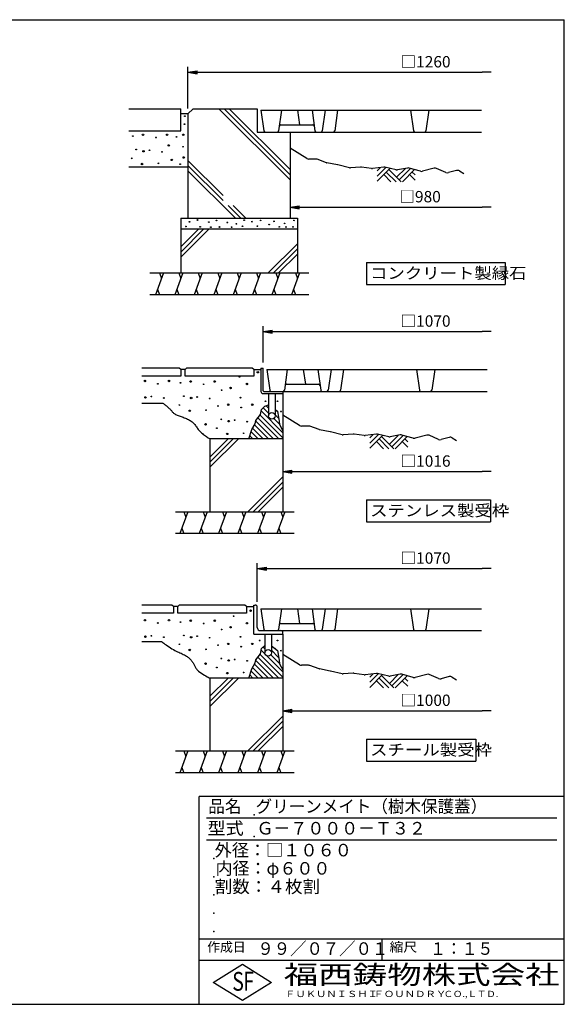
# Model space of a CAD drawing. Extents: x 75 to 5775, y 150 to 4200.
# Drawn here: x 3537 to 5775, y 150 to 4200 of the extents above; entities that cross this region are included whole.
import ezdxf

# ---------------------------------------------------------------- set-up
doc = ezdxf.new("R2010")
doc.units = 0
doc.header["$LTSCALE"] = 0.2
doc.layers.get('0').update_dxf_attribs({"linetype": 'CONTINUOUS'})
doc.layers.get('DEFPOINTS').update_dxf_attribs({"linetype": 'CONTINUOUS'})
for name, color, linetype in [('LAY-11', 7, 'CONTINUOUS'), ('LAY-21', 7, 'CONTINUOUS'), ('LAY-255', 7, 'CONTINUOUS')]:
    doc.layers.add(name, color=color, linetype=linetype)
doc.styles.add('EXCADDIM1', font='simplex', dxfattribs={"width": 0.84, "bigfont": 'bigfont'})
doc.styles.add('EXCADSTD', font='simplex', dxfattribs={"bigfont": 'bigfont'})
doc.styles.get("Standard").update_dxf_attribs({"font": 'simplex', "bigfont": 'bigfont'})
doc.dimstyles.new('ISO-25', dxfattribs={"dimtxt": 2.5, "dimasz": 2.5, "dimexe": 1.25, "dimexo": 0.625, "dimtad": 1, "dimtxsty": 'STANDARD', "dimcen": 2.5, "dimazin": 3, "dimtfac": 1, "dimtmove": 0, "dimatfit": 3})

# ---------------------------------------------------------------- blocks, each defined once
blk = doc.blocks.new('EX_BNORM')
at = {"color": 0, "linetype": 'CONTINUOUS'}
for p, q in [((0, 0), (-1, 0.17)), ((-1, 0.17), (-1, -0.17)), ((0, 0), (-1, 0.08)), ((0, 0), (-1, 0)), ((0, 0), (-1, -0.17)), ((0, 0), (-1, -0.08))]:
    blk.add_line(p, q, dxfattribs=at)
blk = doc.blocks.new('EX_NONE')
at = {"color": 0, "linetype": 'CONTINUOUS'}
blk.add_line((0, 0), (-1, 0), dxfattribs=at)
blk = doc.blocks.new('*D23')
at = {"layer": 'DEFPOINTS', "color": 0}
for p in [(5475, 4058.5), (5475, 3983.5), (4228.5, 3812.3)]:
    blk.add_point(p, dxfattribs=at)
at = {"layer": 'LAY-21', "color": 4, "linetype": 'CONTINUOUS'}
for p, q in [((4228.5, 3834.8), (4228.5, 4006)), ((4266, 3983.5), (5437.5, 3983.5))]:
    blk.add_line(p, q, dxfattribs=at)
at = {"layer": 'LAY-21', "color": 4, "xscale": 37.49999618530273, "yscale": 37.49999618530273, "zscale": 37.49999618530273, "rotation": 180}
blk.add_blockref('EX_BNORM', (4228.5, 3983.5), dxfattribs=at)
at = {"layer": 'LAY-21', "color": 4, "xscale": 37.49999618530273, "yscale": 37.49999618530273, "zscale": 37.49999618530273}
blk.add_blockref('EX_NONE', (5475, 3983.5), dxfattribs=at)
at = {"layer": 'LAY-21', "color": 7, "insert": (5205, 4021), "char_height": 46.77, "attachment_point": 5, "style": 'EXCADDIM1'}
blk.add_mtext('□1260', dxfattribs=at)
blk = doc.blocks.new('*D24')
at = {"layer": 'DEFPOINTS', "color": 0}
for p in [(5475, 1942), (5475, 1912), (4513.5, 1783)]:
    blk.add_point(p, dxfattribs=at)
at = {"layer": 'LAY-21', "color": 4, "linetype": 'CONTINUOUS'}
for p, q in [((4513.5, 1805.5), (4513.5, 1964.5)), ((4551, 1942), (5437.5, 1942))]:
    blk.add_line(p, q, dxfattribs=at)
at = {"layer": 'LAY-21', "color": 4, "xscale": 37.49999618530273, "yscale": 37.49999618530273, "zscale": 37.49999618530273, "rotation": 180}
blk.add_blockref('EX_BNORM', (4513.5, 1942), dxfattribs=at)
at = {"layer": 'LAY-21', "color": 4, "xscale": 37.49999618530273, "yscale": 37.49999618530273, "zscale": 37.49999618530273}
blk.add_blockref('EX_NONE', (5475, 1942), dxfattribs=at)
at = {"layer": 'LAY-21', "color": 7, "insert": (5205, 1979.5), "char_height": 46.77, "attachment_point": 5, "style": 'EXCADDIM1'}
blk.add_mtext('□1070', dxfattribs=at)
blk = doc.blocks.new('*D25')
at = {"layer": 'DEFPOINTS', "color": 0}
for p in [(5475, 2917), (5475, 2887), (4537.5, 2767)]:
    blk.add_point(p, dxfattribs=at)
at = {"layer": 'LAY-21', "color": 4, "linetype": 'CONTINUOUS'}
for p, q in [((4537.5, 2789.5), (4537.5, 2939.5)), ((4575, 2917), (5437.5, 2917))]:
    blk.add_line(p, q, dxfattribs=at)
at = {"layer": 'LAY-21', "color": 4, "xscale": 37.49999618530273, "yscale": 37.49999618530273, "zscale": 37.49999618530273, "rotation": 180}
blk.add_blockref('EX_BNORM', (4537.5, 2917), dxfattribs=at)
at = {"layer": 'LAY-21', "color": 4, "xscale": 37.49999618530273, "yscale": 37.49999618530273, "zscale": 37.49999618530273}
blk.add_blockref('EX_NONE', (5475, 2917), dxfattribs=at)
at = {"layer": 'LAY-21', "color": 7, "insert": (5205, 2954.5), "char_height": 46.77, "attachment_point": 5, "style": 'EXCADDIM1'}
blk.add_mtext('□1070', dxfattribs=at)
blk = doc.blocks.new('*D26')
at = {"layer": 'DEFPOINTS', "color": 0}
for p in [(4648.5, 3428.5), (5475, 3428.5), (5475, 3428.5)]:
    blk.add_point(p, dxfattribs=at)
at = {"layer": 'LAY-21', "color": 4, "linetype": 'CONTINUOUS'}
blk.add_line((4686, 3428.5), (5437.5, 3428.5), dxfattribs=at)
at = {"layer": 'LAY-21', "color": 4, "xscale": 37.49999618530273, "yscale": 37.49999618530273, "zscale": 37.49999618530273, "rotation": 180}
blk.add_blockref('EX_BNORM', (4648.5, 3428.5), dxfattribs=at)
at = {"layer": 'LAY-21', "color": 4, "xscale": 37.49999618530273, "yscale": 37.49999618530273, "zscale": 37.49999618530273}
blk.add_blockref('EX_NONE', (5475, 3428.5), dxfattribs=at)
at = {"layer": 'LAY-21', "color": 7, "insert": (5182.5, 3466), "char_height": 46.77, "attachment_point": 5, "style": 'EXCADDIM1'}
blk.add_mtext('□980', dxfattribs=at)
blk = doc.blocks.new('*D27')
at = {"layer": 'DEFPOINTS', "color": 0}
for p in [(4618.5, 1357), (5475, 1357), (5475, 1357)]:
    blk.add_point(p, dxfattribs=at)
at = {"layer": 'LAY-21', "color": 4, "linetype": 'CONTINUOUS'}
blk.add_line((4656, 1357), (5437.5, 1357), dxfattribs=at)
at = {"layer": 'LAY-21', "color": 4, "xscale": 37.49999618530273, "yscale": 37.49999618530273, "zscale": 37.49999618530273, "rotation": 180}
blk.add_blockref('EX_BNORM', (4618.5, 1357), dxfattribs=at)
at = {"layer": 'LAY-21', "color": 4, "xscale": 37.49999618530273, "yscale": 37.49999618530273, "zscale": 37.49999618530273}
blk.add_blockref('EX_NONE', (5475, 1357), dxfattribs=at)
at = {"layer": 'LAY-21', "color": 7, "insert": (5205, 1394.5), "char_height": 46.77, "attachment_point": 5, "style": 'EXCADDIM1'}
blk.add_mtext('□1000', dxfattribs=at)
blk = doc.blocks.new('*D28')
at = {"layer": 'DEFPOINTS', "color": 0}
for p in [(4618.5, 2341), (5475, 2341), (5475, 2341)]:
    blk.add_point(p, dxfattribs=at)
at = {"layer": 'LAY-21', "color": 4, "linetype": 'CONTINUOUS'}
blk.add_line((4656, 2341), (5437.5, 2341), dxfattribs=at)
at = {"layer": 'LAY-21', "color": 4, "xscale": 37.49999618530273, "yscale": 37.49999618530273, "zscale": 37.49999618530273, "rotation": 180}
blk.add_blockref('EX_BNORM', (4618.5, 2341), dxfattribs=at)
at = {"layer": 'LAY-21', "color": 4, "xscale": 37.49999618530273, "yscale": 37.49999618530273, "zscale": 37.49999618530273}
blk.add_blockref('EX_NONE', (5475, 2341), dxfattribs=at)
at = {"layer": 'LAY-21', "color": 7, "insert": (5205, 2378.5), "char_height": 46.77, "attachment_point": 5, "style": 'EXCADDIM1'}
blk.add_mtext('□1016', dxfattribs=at)

msp = doc.modelspace()

# ---------------------------------------------------------------- linework, layer by layer
at = {"layer": 'LAY-11', "color": 7, "linetype": 'CONTINUOUS'}
for p, q in [((3985.48, 3833.5), (4198.48, 3833.5)), ((4198.48, 3743.5), (4198.48, 3833.5)), ((4228.48, 3812.29), (4198.48, 3812.29)), ((4228.48, 3812.29), (4249.7, 3833.5)), ((4228.48, 3812.29), (4228.48, 3383.5)), ((4249.7, 3833.5), (4513.48, 3833.5)), ((4355.77, 3833.5), (4648.48, 3540.79)), ((4376.98, 3833.5), (4648.48, 3562)), ((4398.2, 3833.5), (4648.48, 3583.21)), ((4513.48, 3833.5), (4513.48, 3737.5)), ((4528.48, 3827.5), (4540.4, 3742.66)), ((4528.48, 3827.5), (5434.48, 3827.5)), ((4612.48, 3827.5), (4600.56, 3742.66)), ((4678.48, 3827.5), (4686.91, 3767.5)), ((4738.48, 3827.5), (4750.4, 3742.66)), ((4792.48, 3827.5), (4780.56, 3742.66)), ((4843.48, 3827.5), (4831.56, 3742.66)), ((5143.48, 3827.5), (5155.4, 3742.66)), ((5218.48, 3827.5), (5206.56, 3742.66)), ((4609.27, 3767.5), (4741.7, 3767.5)), ((3985.48, 3743.5), (4198.48, 3743.5)), ((4513.48, 3737.5), (4648.48, 3737.5)), ((4546.35, 3737.5), (5434.48, 3737.5)), ((4648.48, 3737.5), (4648.48, 3383.5)), ((4716.83, 3628.78), (4648.48, 3671.5)), ((4228.48, 3621.38), (4372.8, 3477.06)), ((4753.88, 3626.5), (4724.78, 3626.5)), ((4797.45, 3611.87), (4758.93, 3625.63)), ((4843.23, 3602.55), (4799.55, 3611.29)), ((4228.48, 3593.5), (3985.48, 3593.5)), ((4228.48, 3600.16), (4372.8, 3455.84)), ((4228.48, 3578.95), (4423.93, 3383.5)), ((4892.29, 3591.02), (4843.73, 3602.44)), ((4937.99, 3593.4), (4896.73, 3590.65)), ((4982.62, 3587.75), (4940.97, 3593.3)), ((5032.86, 3593.19), (4986.35, 3587.72)), ((5005.48, 3556.42), (5041.21, 3592.15)), ((5005.48, 3577.63), (5019.47, 3591.62)), ((5005.48, 3535.21), (5058.39, 3588.11)), ((5083.4, 3582.23), (5038.05, 3592.9)), ((5043.63, 3573.35), (5083.48, 3533.5)), ((5054.24, 3583.96), (5104.7, 3533.5)), ((5086.06, 3552.14), (5122.09, 3588.18)), ((5131.06, 3589.86), (5089.6, 3582.08)), ((5096.66, 3541.53), (5143.21, 3588.08)), ((5109.84, 3533.5), (5159.81, 3583.47)), ((5184.57, 3576.59), (5137.84, 3589.57)), ((5149.7, 3573.35), (5161.48, 3561.57)), ((5240.43, 3589.17), (5192.41, 3576.53)), ((5288.67, 3571.6), (5250.26, 3588.41)), ((5332.35, 3579.86), (5298.55, 3570.85)), ((5343.93, 3578.23), (5362.48, 3567.1)), ((5033.02, 3562.75), (5062.27, 3533.5)), ((5139.09, 3562.75), (5161.48, 3540.35)), ((4393.34, 3435.3), (4445.14, 3383.5)), ((4414.56, 3435.3), (4466.36, 3383.5)), ((4198.48, 3383.5), (4678.48, 3383.5)), ((4198.48, 3383.5), (4198.48, 3158.5)), ((4678.48, 3383.5), (4678.48, 3158.5)), ((4678.48, 3338.5), (4198.48, 3338.5)), ((4198.48, 3265.21), (4271.77, 3338.5)), ((4198.48, 3244), (4292.98, 3338.5)), ((4198.48, 3222.79), (4314.2, 3338.5)), ((4558.46, 3158.5), (4678.48, 3278.52)), ((4579.67, 3158.5), (4678.48, 3257.31)), ((4600.89, 3158.5), (4678.48, 3236.1)), ((4071.58, 3158.5), (4724.68, 3158.5)), ((4127.63, 3158.5), (4094.87, 3068.5)), ((4111.25, 3158.5), (4119.44, 3136)), ((4207.44, 3158.5), (4174.69, 3068.5)), ((4191.06, 3158.5), (4199.25, 3136)), ((4287.26, 3158.5), (4254.5, 3068.5)), ((4270.88, 3158.5), (4279.07, 3136)), ((4367.07, 3158.5), (4334.31, 3068.5)), ((4350.69, 3158.5), (4358.88, 3136)), ((4446.88, 3158.5), (4414.13, 3068.5)), ((4430.5, 3158.5), (4438.69, 3136)), ((4526.7, 3158.5), (4493.94, 3068.5)), ((4510.32, 3158.5), (4518.51, 3136)), ((4606.51, 3158.5), (4573.75, 3068.5)), ((4590.13, 3158.5), (4598.32, 3136)), ((4686.32, 3158.5), (4653.57, 3068.5)), ((4669.94, 3158.5), (4678.13, 3136)), ((4103.06, 3091), (4111.25, 3068.5)), ((4182.87, 3091), (4191.06, 3068.5)), ((4262.69, 3091), (4270.88, 3068.5)), ((4342.5, 3091), (4350.69, 3068.5)), ((4422.31, 3091), (4430.5, 3068.5)), ((4502.13, 3091), (4510.32, 3068.5)), ((4581.94, 3091), (4590.13, 3068.5)), ((4661.75, 3091), (4669.94, 3068.5)), ((4724.68, 3068.5), (4071.58, 3068.5)), ((4192.48, 2767), (4039.48, 2767)), ((4198.48, 2761), (4192.48, 2767)), ((4198.48, 2761), (4198.48, 2734)), ((4216.48, 2761), (4198.48, 2761)), ((4222.48, 2767), (4216.48, 2761)), ((4216.48, 2734), (4216.48, 2761)), ((4492.48, 2767), (4222.48, 2767)), ((4498.48, 2761), (4492.48, 2767)), ((4498.48, 2761), (4498.48, 2734)), ((4498.48, 2761), (4528.48, 2761)), ((4528.48, 2767), (4537.48, 2767)), ((4528.48, 2767), (4528.48, 2671)), ((4537.48, 2674), (4537.48, 2767)), ((4552.48, 2761), (4564.4, 2676.16)), ((4552.48, 2761), (5458.48, 2761)), ((4636.48, 2761), (4624.56, 2676.16)), ((4702.48, 2761), (4710.91, 2701)), ((4762.48, 2761), (4774.4, 2676.16)), ((4816.48, 2761), (4804.56, 2676.16)), ((4867.48, 2761), (4855.56, 2676.16)), ((5167.48, 2761), (5179.4, 2676.16)), ((5242.48, 2761), (5230.56, 2676.16)), ((4198.48, 2734), (4039.48, 2734)), ((4498.48, 2734), (4216.48, 2734)), ((4633.27, 2701), (4765.7, 2701)), ((4537.48, 2662), (4618.48, 2662)), ((4540.48, 2671), (4618.48, 2671)), ((4559.98, 2662), (4559.98, 2570.5)), ((4570.35, 2671), (5458.48, 2671)), ((4586.98, 2662), (4586.98, 2570.5)), ((4618.48, 2671), (4618.48, 2176)), ((4039.48, 2623), (4124.43, 2623)), ((4537.4, 2603.58), (4559.98, 2580.99)), ((4544.98, 2610.1), (4559.98, 2615.8)), ((4550.13, 2612.06), (4559.98, 2602.21)), ((4586.98, 2596.42), (4597.43, 2585.97)), ((4515.15, 2562.19), (4601.33, 2476)), ((4524.45, 2574.1), (4618.48, 2480.07)), ((4528.82, 2590.94), (4618.48, 2501.28)), ((4581.4, 2559.57), (4604.73, 2536.25)), ((4586.98, 2575.21), (4601.08, 2561.11)), ((4686.83, 2530.78), (4618.48, 2573.5)), ((4493.98, 2519.71), (4537.7, 2476)), ((4501.83, 2533.08), (4558.91, 2476)), ((4506.56, 2549.56), (4580.12, 2476)), ((4723.88, 2528.5), (4694.78, 2528.5)), ((4767.45, 2513.87), (4728.93, 2527.63)), ((4813.23, 2504.55), (4769.55, 2513.29)), ((4618.48, 2476), (4318.48, 2476)), ((4318.48, 2476), (4318.48, 2176)), ((4318.48, 2401.21), (4393.27, 2476)), ((4318.48, 2380), (4414.48, 2476)), ((4318.48, 2358.79), (4435.7, 2476)), ((4482.5, 2488.77), (4495.27, 2476)), ((4487.68, 2504.8), (4516.48, 2476)), ((4862.29, 2493.02), (4813.73, 2504.44)), ((4907.99, 2495.4), (4866.73, 2492.65)), ((4952.62, 2489.75), (4910.97, 2495.3)), ((5002.86, 2495.19), (4956.35, 2489.72)), ((4975.48, 2458.42), (5011.21, 2494.15)), ((4975.48, 2479.63), (4989.47, 2493.62)), ((4975.48, 2437.21), (5028.39, 2490.11)), ((5053.4, 2484.23), (5008.05, 2494.9)), ((5013.63, 2475.35), (5053.48, 2435.5)), ((5024.24, 2485.96), (5074.7, 2435.5)), ((5056.06, 2454.14), (5092.09, 2490.18)), ((5101.06, 2491.86), (5059.6, 2484.08)), ((5066.66, 2443.53), (5113.21, 2490.08)), ((5079.84, 2435.5), (5129.81, 2485.47)), ((5154.57, 2478.59), (5107.84, 2491.57)), ((5119.7, 2475.35), (5131.48, 2463.57)), ((5210.43, 2491.17), (5162.41, 2478.53)), ((5258.67, 2473.6), (5220.26, 2490.41)), ((5302.35, 2481.86), (5268.55, 2472.85)), ((5313.93, 2480.23), (5332.48, 2469.1)), ((5003.02, 2464.75), (5032.27, 2435.5)), ((5109.09, 2464.75), (5131.48, 2442.35)), ((4475.11, 2176), (4618.48, 2319.38)), ((4496.32, 2176), (4618.48, 2298.16)), ((4517.53, 2176), (4618.48, 2276.95)), ((4177.48, 2176), (4664.68, 2176)), ((4227.26, 2176), (4194.5, 2086)), ((4210.88, 2176), (4219.07, 2153.5)), ((4307.07, 2176), (4274.31, 2086)), ((4290.69, 2176), (4298.88, 2153.5)), ((4386.88, 2176), (4354.13, 2086)), ((4370.5, 2176), (4378.69, 2153.5)), ((4466.7, 2176), (4433.94, 2086)), ((4450.32, 2176), (4458.51, 2153.5)), ((4546.51, 2176), (4513.75, 2086)), ((4530.13, 2176), (4538.32, 2153.5)), ((4626.32, 2176), (4593.57, 2086)), ((4609.94, 2176), (4618.13, 2153.5)), ((4202.69, 2108.5), (4210.88, 2086)), ((4282.5, 2108.5), (4290.69, 2086)), ((4362.31, 2108.5), (4370.5, 2086)), ((4442.13, 2108.5), (4450.32, 2086)), ((4521.94, 2108.5), (4530.13, 2086)), ((4601.75, 2108.5), (4609.94, 2086)), ((4664.68, 2086), (4177.48, 2086)), ((4162.48, 1792), (4039.48, 1792)), ((4168.48, 1786), (4162.48, 1792)), ((4168.48, 1786), (4168.48, 1759)), ((4186.48, 1786), (4168.48, 1786)), ((4192.48, 1792), (4186.48, 1786)), ((4186.48, 1759), (4186.48, 1786)), ((4462.48, 1792), (4192.48, 1792)), ((4468.48, 1786), (4462.48, 1792)), ((4468.48, 1786), (4468.48, 1759)), ((4468.48, 1786), (4498.48, 1786)), ((4498.48, 1672), (4498.48, 1792)), ((4498.48, 1792), (4504.48, 1792)), ((4513.48, 1700.5), (4513.48, 1783)), ((4168.48, 1759), (4039.48, 1759)), ((4468.48, 1759), (4186.48, 1759)), ((4528.48, 1777), (4540.4, 1692.16)), ((4528.48, 1777), (5434.48, 1777)), ((4612.48, 1777), (4600.56, 1692.16)), ((4678.48, 1777), (4686.91, 1717)), ((4738.48, 1777), (4750.4, 1692.16)), ((4792.48, 1777), (4780.56, 1692.16)), ((4843.48, 1777), (4831.56, 1692.16)), ((5143.48, 1777), (5155.4, 1692.16)), ((5218.48, 1777), (5206.56, 1692.16)), ((4609.27, 1717), (4741.7, 1717)), ((4498.48, 1672), (4618.48, 1672)), ((4526.98, 1687), (4609.48, 1687)), ((4544.98, 1672), (4544.98, 1595.5)), ((4546.35, 1687), (5434.48, 1687)), ((4571.98, 1672), (4571.98, 1595.5)), ((4618.48, 1672), (4618.48, 1678)), ((4618.48, 1672), (4618.48, 1192)), ((4039.48, 1642), (4120.48, 1642)), ((4524.45, 1590.1), (4618.48, 1496.07)), ((4528.82, 1606.94), (4546.52, 1589.24)), ((4537.4, 1619.58), (4544.98, 1611.99)), ((4552.22, 1583.54), (4618.48, 1517.28)), ((4569.41, 1587.57), (4604.73, 1552.25)), ((4571.98, 1606.21), (4601.08, 1577.11)), ((4584.88, 1614.52), (4597.43, 1601.97)), ((4686.83, 1546.78), (4618.48, 1589.5)), ((4501.83, 1549.08), (4558.91, 1492)), ((4506.56, 1565.56), (4580.12, 1492)), ((4515.15, 1578.19), (4601.33, 1492)), ((4723.88, 1544.5), (4694.78, 1544.5)), ((4767.45, 1529.87), (4728.93, 1543.63)), ((4482.5, 1504.77), (4495.27, 1492)), ((4487.68, 1520.8), (4516.48, 1492)), ((4493.98, 1535.71), (4537.7, 1492)), ((4813.23, 1520.55), (4769.55, 1529.29)), ((4862.29, 1509.02), (4813.73, 1520.44)), ((4907.99, 1511.4), (4866.73, 1508.65)), ((4952.62, 1505.75), (4910.97, 1511.3)), ((5002.86, 1511.19), (4956.35, 1505.72)), ((4975.48, 1474.42), (5011.21, 1510.15)), ((4975.48, 1495.63), (4989.47, 1509.62)), ((4975.48, 1453.21), (5028.39, 1506.11)), ((5053.4, 1500.23), (5008.05, 1510.9)), ((5024.24, 1501.96), (5074.7, 1451.5)), ((5056.06, 1470.14), (5092.09, 1506.18)), ((5101.06, 1507.86), (5059.6, 1500.08)), ((5066.66, 1459.53), (5113.21, 1506.08)), ((5079.84, 1451.5), (5129.81, 1501.47)), ((5154.57, 1494.59), (5107.84, 1507.57)), ((5210.43, 1507.17), (5162.41, 1494.53)), ((5258.67, 1489.6), (5220.26, 1506.41)), ((4618.48, 1492), (4318.48, 1492)), ((4318.48, 1492), (4318.48, 1192)), ((4318.48, 1417.21), (4393.27, 1492)), ((4318.48, 1396), (4414.48, 1492)), ((4318.48, 1374.79), (4435.7, 1492)), ((5003.02, 1480.75), (5032.27, 1451.5)), ((5013.63, 1491.35), (5053.48, 1451.5)), ((5109.09, 1480.75), (5131.48, 1458.35)), ((5119.7, 1491.35), (5131.48, 1479.57)), ((5302.35, 1497.86), (5268.55, 1488.85)), ((5313.93, 1496.23), (5332.48, 1485.1)), ((4475.11, 1192), (4618.48, 1335.38)), ((4496.32, 1192), (4618.48, 1314.16)), ((4517.53, 1192), (4618.48, 1292.95)), ((4177.48, 1192), (4664.68, 1192)), ((4227.26, 1192), (4194.5, 1102)), ((4210.88, 1192), (4219.07, 1169.5)), ((4307.07, 1192), (4274.31, 1102)), ((4290.69, 1192), (4298.88, 1169.5)), ((4386.88, 1192), (4354.13, 1102)), ((4370.5, 1192), (4378.69, 1169.5)), ((4466.7, 1192), (4433.94, 1102)), ((4450.32, 1192), (4458.51, 1169.5)), ((4546.51, 1192), (4513.75, 1102)), ((4530.13, 1192), (4538.32, 1169.5)), ((4626.32, 1192), (4593.57, 1102)), ((4609.94, 1192), (4618.13, 1169.5)), ((4664.68, 1102), (4177.48, 1102)), ((4202.69, 1124.5), (4210.88, 1102)), ((4282.5, 1124.5), (4290.69, 1102)), ((4362.31, 1124.5), (4370.5, 1102)), ((4442.13, 1124.5), (4450.32, 1102)), ((4521.94, 1124.5), (4530.13, 1102)), ((4601.75, 1124.5), (4609.94, 1102))]:
    msp.add_line(p, q, dxfattribs=at)
at = {"layer": 'LAY-11', "color": 7, "linetype": 'CONTINUOUS', "flags": 128}
for points in [[(4124.43, 2623), (4124.78, 2622.76), (4125.78, 2622.06), (4127.33, 2620.96), (4129.35, 2619.52), (4131.75, 2617.77), (4134.43, 2615.77), (4137.3, 2613.57), (4140.29, 2611.23), (4143.29, 2608.78), (4146.22, 2606.29), (4148.98, 2603.8), (4151.6, 2601.27), (4153.99, 2598.81), (4156.18, 2596.41), (4158.21, 2594.09), (4160.12, 2591.85), (4161.95, 2589.69), (4163.74, 2587.63), (4165.52, 2585.66), (4167.33, 2583.8), (4169.2, 2582.04), (4171.18, 2580.4), (4174.22, 2578.27), (4177.52, 2576.35), (4181.04, 2574.6), (4184.75, 2573), (4188.62, 2571.5), (4192.62, 2570.08), (4196.72, 2568.71), (4200.89, 2567.35), (4205.09, 2565.96), (4209.3, 2564.52), (4213.48, 2563), (4217.83, 2561.27), (4222.1, 2559.4), (4226.28, 2557.41), (4230.34, 2555.3), (4234.27, 2553.06), (4238.06, 2550.7), (4241.68, 2548.22), (4245.14, 2545.63), (4248.4, 2542.93), (4251.45, 2540.12), (4254.28, 2537.2), (4256.81, 2534.28), (4259.17, 2531.26), (4261.44, 2528.16), (4263.68, 2524.98), (4265.94, 2521.72), (4268.3, 2518.39), (4270.81, 2515), (4273.54, 2511.55), (4276.56, 2508.05), (4279.91, 2504.49), (4283.68, 2500.9), (4287.52, 2497.58), (4291.61, 2494.3), (4295.84, 2491.1), (4300.06, 2488.05), (4304.16, 2485.22), (4307.98, 2482.65), (4311.41, 2480.42), (4314.3, 2478.58), (4316.54, 2477.19), (4317.97, 2476.31), (4318.48, 2476)], [(4478.38, 2476), (4490.68, 2514.1), (4504.78, 2538.1), (4506.88, 2551.6), (4526.08, 2576.2), (4529.98, 2597.2), (4544.98, 2610.1)], [(4586.98, 2596.98), (4596.88, 2589.7), (4602.88, 2548.9), (4604.98, 2534.5), (4618.48, 2509.3)], [(4120.48, 1642), (4121.12, 1641.51), (4122.95, 1640.12), (4125.81, 1637.96), (4129.56, 1635.18), (4134.05, 1631.89), (4139.15, 1628.23), (4144.7, 1624.33), (4150.55, 1620.33), (4156.56, 1616.35), (4162.59, 1612.53), (4168.48, 1609), (4174.33, 1605.75), (4179.9, 1602.88), (4185.23, 1600.32), (4190.34, 1597.99), (4195.27, 1595.82), (4200.04, 1593.73), (4204.68, 1591.65), (4209.21, 1589.52), (4213.67, 1587.24), (4218.09, 1584.76), (4222.48, 1582), (4225.26, 1580.08), (4228.03, 1578.02), (4230.76, 1575.84), (4233.45, 1573.55), (4236.07, 1571.15), (4238.62, 1568.65), (4241.06, 1566.06), (4243.38, 1563.39), (4245.57, 1560.65), (4247.61, 1557.85), (4249.48, 1555), (4251.04, 1552.35), (4252.49, 1549.66), (4253.87, 1546.95), (4255.22, 1544.22), (4256.58, 1541.47), (4258, 1538.72), (4259.53, 1535.96), (4261.19, 1533.2), (4263.05, 1530.45), (4265.13, 1527.72), (4267.48, 1525), (4272.26, 1520.35), (4277.75, 1515.83), (4283.69, 1511.52), (4289.85, 1507.47), (4295.98, 1503.75), (4301.84, 1500.43), (4307.18, 1497.57), (4311.76, 1495.23), (4315.33, 1493.48), (4317.65, 1492.38), (4318.48, 1492)], [(4478.38, 1492), (4490.68, 1530.1), (4504.78, 1554.1), (4506.88, 1567.6), (4526.08, 1592.2), (4529.98, 1613.2), (4544.98, 1626.1)], [(4571.98, 1624), (4596.88, 1605.7), (4602.88, 1564.9), (4604.98, 1550.5), (4618.48, 1525.3)]]:
    msp.add_lwpolyline(points, dxfattribs=at)
at = {"layer": 'LAY-11', "color": 7, "linetype": 'CONTINUOUS'}
for centre, radius in [((4214.38, 3770.2), 1.5), ((4215.58, 3803.2), 1.5), ((4043.68, 3726.7), 3), ((4142.68, 3726.7), 3), ((4208.98, 3726.7), 3), ((4001.98, 3721.3), 1.5), ((4097.08, 3715.3), 1.5), ((4149.58, 3682.6), 3), ((4181.38, 3717.7), 1.5), ((4015.48, 3666.4), 1.5), ((4045.78, 3658.9), 3), ((4070.38, 3662.8), 1.5), ((4121.68, 3656.8), 1.5), ((4208.08, 3677.5), 1.5), ((3997.18, 3629.8), 1.5), ((4039.78, 3606.4), 3), ((4106.98, 3609.1), 1.5), ((4161.88, 3623.2), 3), ((4196.08, 3605.5), 1.5), ((4211.38, 3633.1), 3), ((4234.78, 3368.8), 1.5), ((4267.78, 3376), 1.5), ((4313.98, 3367.6), 1.5), ((4345.48, 3374.5), 1.5), ((4390.18, 3365.5), 1.5), ((4427.38, 3360.1), 1.5), ((4459.78, 3375.4), 1.5), ((4491.58, 3369.1), 1.5), ((4526.98, 3374.5), 1.5), ((4582.18, 3370.6), 1.5), ((4625.68, 3362.2), 1.5), ((4664.08, 3374.5), 1.5), ((4220.08, 3349.3), 1.5), ((4278.88, 3348.1), 1.5), ((4322.68, 3346.3), 1.5), ((4358.08, 3347.2), 1.5), ((4407.88, 3346.3), 1.5), ((4452.58, 3350.2), 1.5), ((4513.78, 3350.8), 1.5), ((4562.38, 3357.1), 1.5), ((4603.78, 3347.8), 1.5), ((4631.08, 3347.2), 1.5), ((4660.18, 3347.8), 1.5), ((4051.48, 2713.9), 3), ((4150.48, 2713.9), 3), ((4239.58, 2711.8), 3), ((4338.58, 2711.8), 3), ((4439.98, 2730.7), 1.5), ((4515.58, 2749.9), 3), ((4104.88, 2702.5), 1.5), ((4197.88, 2706.4), 1.5), ((4292.98, 2700.4), 1.5), ((4366.78, 2675.8), 1.5), ((4403.68, 2685.1), 3), ((4470.58, 2701.6), 3), ((4053.58, 2646.1), 3), ((4078.18, 2650), 1.5), ((4129.48, 2644), 1.5), ((4211.38, 2651.5), 1.5), ((4241.68, 2644), 3), ((4266.28, 2647.9), 1.5), ((4317.58, 2641.9), 1.5), ((4444.48, 2645.2), 1.5), ((4193.08, 2614.9), 1.5), ((4235.68, 2591.5), 3), ((4302.88, 2594.2), 1.5), ((4352.08, 2611), 1.5), ((4393.78, 2616.4), 3), ((4447.18, 2605), 1.5), ((4492.78, 2616.4), 3), ((4547.08, 2630.5), 1.5), ((4596.58, 2630.5), 1.5), ((4365.58, 2556.1), 1.5), ((4395.88, 2548.6), 3), ((4420.48, 2552.5), 1.5), ((4573.48, 2570.5), 13.5), ((4610.68, 2588.5), 1.5), ((4300.78, 2535.4), 3), ((4347.28, 2519.5), 1.5), ((4471.78, 2546.5), 1.5), ((4389.88, 2496.1), 3), ((4457.08, 2498.8), 1.5), ((4415.98, 1746.7), 1.5), ((4485.58, 1768.9), 3), ((4051.48, 1729.9), 3), ((4104.88, 1718.5), 1.5), ((4150.48, 1729.9), 3), ((4197.88, 1722.4), 1.5), ((4239.58, 1727.8), 3), ((4292.98, 1716.4), 1.5), ((4338.58, 1727.8), 3), ((4403.68, 1701.1), 3), ((4470.58, 1717.6), 3), ((4053.58, 1662.1), 3), ((4078.18, 1666), 1.5), ((4129.48, 1660), 1.5), ((4211.38, 1667.5), 1.5), ((4241.68, 1660), 3), ((4266.28, 1663.9), 1.5), ((4366.78, 1691.8), 1.5), ((4444.48, 1661.2), 1.5), ((4193.08, 1630.9), 1.5), ((4317.58, 1657.9), 1.5), ((4352.08, 1627), 1.5), ((4393.78, 1632.4), 3), ((4447.18, 1621), 1.5), ((4492.78, 1632.4), 3), ((4523.08, 1646.5), 1.5), ((4596.58, 1646.5), 1.5), ((4235.68, 1607.5), 3), ((4302.88, 1610.2), 1.5), ((4558.48, 1595.5), 13.5), ((4610.68, 1604.5), 1.5), ((4300.78, 1551.4), 3), ((4365.58, 1572.1), 1.5), ((4395.88, 1564.6), 3), ((4420.48, 1568.5), 1.5), ((4471.78, 1562.5), 1.5), ((4347.28, 1535.5), 1.5), ((4389.88, 1512.1), 3), ((4457.08, 1514.8), 1.5)]:
    msp.add_circle(centre, radius, dxfattribs=at)
for centre, radius, start, end in [((4609.27, 3761.5), 6, 90, 172), ((4741.7, 3761.5), 6, 8, 90), ((4546.35, 3743.5), 6, 188, 270), ((4594.62, 3743.5), 6, 270, 352), ((4756.35, 3743.5), 6, 188, 270), ((4774.62, 3743.5), 6, 270, 352), ((4825.62, 3743.5), 6, 270, 352), ((5161.35, 3743.5), 6, 188, 270), ((5200.62, 3743.5), 6, 270, 352), ((4724.78, 3641.5), 15, 237.99462, 270), ((4753.88, 3611.5), 15, 70.34618, 90), ((4802.5, 3625.99), 15, 250.34618, 258.69007), ((4840.29, 3587.84), 15, 76.75948, 78.69007), ((4895.73, 3605.62), 15, 256.75948, 273.81407), ((4938.98, 3578.43), 15, 82.40536, 93.81407), ((4984.6, 3602.62), 15, 262.40536, 276.70984), ((5034.61, 3578.29), 15, 76.75948, 96.70984), ((5086.83, 3596.83), 15, 256.75948, 280.61966), ((5133.82, 3575.12), 15, 74.47589, 100.61966), ((5188.59, 3591.04), 15, 254.47589, 284.74356), ((5244.25, 3574.67), 15, 66.37062, 104.74356), ((5294.69, 3585.35), 15, 246.37062, 284.93142), ((5336.21, 3565.37), 15, 59.03624, 104.93142), ((4540.48, 2674), 3, 180, 270), ((4570.35, 2677), 6, 188, 270), ((4618.62, 2677), 6, 270, 352), ((4633.27, 2695), 6, 90, 172), ((4765.7, 2695), 6, 8, 90), ((4780.35, 2677), 6, 188, 270), ((4798.62, 2677), 6, 270, 352), ((4849.62, 2677), 6, 270, 352), ((5185.35, 2677), 6, 188, 270), ((5224.62, 2677), 6, 270, 352), ((4537.48, 2671), 9, 180, 270), ((4694.78, 2543.5), 15, 237.99462, 270), ((4723.88, 2513.5), 15, 70.34618, 90), ((4772.5, 2527.99), 15, 250.34618, 258.69007), ((4810.29, 2489.84), 15, 76.75948, 78.69007), ((4865.73, 2507.62), 15, 256.75948, 273.81407), ((4908.98, 2480.43), 15, 82.40536, 93.81407), ((4954.6, 2504.62), 15, 262.40536, 276.70984), ((5004.61, 2480.29), 15, 76.75948, 96.70984), ((5056.83, 2498.83), 15, 256.75948, 280.61966), ((5103.82, 2477.12), 15, 74.47589, 100.61966), ((5158.59, 2493.04), 15, 254.47589, 284.74356), ((5214.25, 2476.67), 15, 66.37062, 104.74356), ((5264.69, 2487.35), 15, 246.37062, 284.93142), ((5306.21, 2467.37), 15, 59.03624, 104.93142), ((4504.48, 1783), 9, 0, 90), ((4609.27, 1711), 6, 90, 172), ((4741.7, 1711), 6, 8, 90), ((4526.98, 1700.5), 13.5, 180, 270), ((4546.35, 1693), 6, 188, 270), ((4594.62, 1693), 6, 270, 352), ((4609.48, 1678), 9, 0, 90), ((4756.35, 1693), 6, 188, 270), ((4774.62, 1693), 6, 270, 352), ((4825.62, 1693), 6, 270, 352), ((5161.35, 1693), 6, 188, 270), ((5200.62, 1693), 6, 270, 352), ((4694.78, 1559.5), 15, 237.99462, 270), ((4723.88, 1529.5), 15, 70.34618, 90), ((4772.5, 1543.99), 15, 250.34618, 258.69007), ((4810.29, 1505.84), 15, 76.75948, 78.69007), ((4865.73, 1523.62), 15, 256.75948, 273.81407), ((4908.98, 1496.43), 15, 82.40536, 93.81407), ((4954.6, 1520.62), 15, 262.40536, 276.70984), ((5004.61, 1496.29), 15, 76.75948, 96.70984), ((5056.83, 1514.83), 15, 256.75948, 280.61966), ((5103.82, 1493.12), 15, 74.47589, 100.61966), ((5214.25, 1492.67), 15, 66.37062, 104.74356), ((5158.59, 1509.04), 15, 254.47589, 284.74356), ((5264.69, 1503.35), 15, 246.37062, 284.93142), ((5306.21, 1483.37), 15, 59.03624, 104.93142)]:
    msp.add_arc(centre, radius, start, end, dxfattribs=at)
at = {"layer": 'LAY-21', "color": 7, "linetype": 'CONTINUOUS'}
for p, q in [((4962, 3201), (5532, 3201)), ((4962, 3201), (4962, 3111)), ((5532, 3201), (5532, 3111)), ((4962, 3111), (5532, 3111)), ((4962, 2224.5), (4962, 2134.5)), ((4962, 2224.5), (5472, 2224.5)), ((5472, 2224.5), (5472, 2134.5)), ((4962, 2134.5), (5472, 2134.5)), ((4962, 1240.5), (4962, 1150.5)), ((4962, 1240.5), (5412, 1240.5)), ((5412, 1240.5), (5412, 1150.5)), ((4962, 1150.5), (5412, 1150.5))]:
    msp.add_line(p, q, dxfattribs=at)
at = {"layer": 'LAY-255', "color": 7, "linetype": 'CONTINUOUS'}
for p, q in [((75, 4200), (5775, 4200)), ((5775, 150), (5775, 4200)), ((4275, 150), (4275, 1005)), ((5775, 1005), (4275, 1005)), ((5775, 330), (4275, 330)), ((4332, 240), (4452, 315)), ((4452, 315), (4572, 240)), ((4452, 165), (4332, 240)), ((4572, 240), (4452, 165)), ((75, 150), (5775, 150))]:
    msp.add_line(p, q, dxfattribs=at)
at = {"layer": 'LAY-255', "color": 4, "linetype": 'CONTINUOUS'}
for p, q in [((5745, 915), (4305, 915)), ((5745, 825), (4305, 825)), ((4275, 420), (5775, 420)), ((5025, 420), (5025, 330))]:
    msp.add_line(p, q, dxfattribs=at)
at = {"layer": 'LAY-255', "color": 7, "linetype": 'CONTINUOUS'}
for p in [(4500, 930), (4500, 840), (4335, 750), (4335, 675), (4335, 600), (4335, 525), (4335, 450)]:
    msp.add_point(p, dxfattribs=at)

# ---------------------------------------------------------------- texts
at = {"layer": 'LAY-21', "color": 7, "linetype": 'CONTINUOUS', "style": 'EXCADSTD'}
for s, width, p in [('コンクリート製縁石', 1.118987, (4977, 3134.03)), ('ステンレス製受枠', 1.12, (4977, 2157.53)), ('スチール製受枠', 1.121311, (4977, 1173.53))]:
    msp.add_text(s, height=46.772, dxfattribs=dict(at, width=width)).set_placement(p)
at = {"layer": 'LAY-255', "color": 7, "linetype": 'CONTINUOUS', "style": 'EXCADSTD'}
for s, height, width, p in [('品名', 51.562, 0.978839, (4311.33, 938.44)), ('グリーンメイト（樹木保護蓋）', 51.5625, 0.966123, (4506.56, 938.44)), ('型式', 51.562, 1.056349, (4308.98, 848.44)), ('Ｇ－７０００－Ｔ３２', 51.562, 0.989308, (4510.31, 848.44)), ('外径：□１０６０', 51.562, 1.00225, (4338.05, 758.44)), ('内径：φ６００', 51.562, 0.992126, (4341.8, 683.44)), ('割数：４枚割', 51.562, 1.026878, (4338.28, 608.44)), ('作成日', 38.672, 1.00063, (4307.29, 366.33)), ('９９／０７／０１', 51.562, 0.955174, (4514.06, 353.44)), ('縮尺', 38.672, 1.080709, (5056.58, 366.33)), ('１：１５', 51.562, 0.920218, (5224.22, 353.44)), ('S', 77.34, 0.758268, (4410.52, 205.78)), ('F', 77.34, 0.744095, (4456.57, 206.24)), ('福西鋳物株式会社', 77.344, 1.342686, (4622.08, 233.16)), ('ＦＵＫＵＮＩＳＨＩ', 25.781, 1.204799, (4627.64, 179.72)), ('ＦＯＵＮＤＲＹ', 25.781, 1.217207, (4990.56, 179.72)), ('ＣＯ.,ＬＴＤ.', 25.781, 1.097168, (5278.87, 179.72))]:
    msp.add_text(s, height=height, dxfattribs=dict(at, width=width)).set_placement(p)

# ---------------------------------------------------------------- dimensions: what is measured, and where the dimension line sits
at = {"layer": 'LAY-21', "color": 4, "linetype": 'CONTINUOUS'}
for base, p1, p2, text, override, picture, middle in [((5475, 3983.5), (4228.48, 3812.29), (5475, 4058.5), '□1260', {"dimtxt": 46.771653, "dimasz": 37.499996, "dimexe": 22.5, "dimexo": 22.5, "dimgap": 0, "dimtad": 1, "dimjust": 0, "dimtih": 1, "dimtoh": 1, "dimdec": 1, "dimlfac": 0.333333, "dimzin": 8, "dimlunit": 2, "dimtxsty": 'EXCADDIM1', "dimblk1": 'EX_BNORM', "dimblk2": 'EX_NONE', "dimsah": 1, "dimse1": 0, "dimse2": 1, "dimclrd": 4, "dimclre": 4, "dimclrt": 7, "dimtmove": 2}, '*D23', (5205, 4021)), ((5475, 3428.5), (4648.48, 3428.5), (5475, 3428.5), '□980', {"dimtxt": 46.771653, "dimasz": 37.499996, "dimexe": 0, "dimexo": 0, "dimgap": 0, "dimtad": 1, "dimjust": 0, "dimtih": 1, "dimtoh": 1, "dimdec": 1, "dimlfac": 0.333333, "dimzin": 8, "dimlunit": 2, "dimtxsty": 'EXCADDIM1', "dimblk1": 'EX_BNORM', "dimblk2": 'EX_NONE', "dimsah": 1, "dimse1": 1, "dimse2": 1, "dimclrd": 4, "dimclre": 4, "dimclrt": 7, "dimtmove": 2}, '*D26', (5182.5, 3466)), ((5475, 2917), (4537.48, 2767), (5475, 2887), '□1070', {"dimtxt": 46.771653, "dimasz": 37.499996, "dimexe": 22.5, "dimexo": 22.5, "dimgap": 0, "dimtad": 1, "dimjust": 0, "dimtih": 1, "dimtoh": 1, "dimdec": 1, "dimlfac": 0.333333, "dimzin": 8, "dimlunit": 2, "dimtxsty": 'EXCADDIM1', "dimblk1": 'EX_BNORM', "dimblk2": 'EX_NONE', "dimsah": 1, "dimse1": 0, "dimse2": 1, "dimclrd": 4, "dimclre": 4, "dimclrt": 7, "dimtmove": 2}, '*D25', (5205, 2954.5)), ((5475, 2341), (4618.48, 2341), (5475, 2341), '□1016', {"dimtxt": 46.771653, "dimasz": 37.499996, "dimexe": 0, "dimexo": 0, "dimgap": 0, "dimtad": 1, "dimjust": 0, "dimtih": 1, "dimtoh": 1, "dimdec": 1, "dimlfac": 0.333333, "dimzin": 8, "dimlunit": 2, "dimtxsty": 'EXCADDIM1', "dimblk1": 'EX_BNORM', "dimblk2": 'EX_NONE', "dimsah": 1, "dimse1": 1, "dimse2": 1, "dimclrd": 4, "dimclre": 4, "dimclrt": 7, "dimtmove": 2}, '*D28', (5205, 2378.5)), ((5475, 1942), (4513.48, 1783), (5475, 1912), '□1070', {"dimtxt": 46.771653, "dimasz": 37.499996, "dimexe": 22.5, "dimexo": 22.5, "dimgap": 0, "dimtad": 1, "dimjust": 0, "dimtih": 1, "dimtoh": 1, "dimdec": 1, "dimlfac": 0.333333, "dimzin": 8, "dimlunit": 2, "dimtxsty": 'EXCADDIM1', "dimblk1": 'EX_BNORM', "dimblk2": 'EX_NONE', "dimsah": 1, "dimse1": 0, "dimse2": 1, "dimclrd": 4, "dimclre": 4, "dimclrt": 7, "dimtmove": 2}, '*D24', (5205, 1979.5)), ((5475, 1357), (4618.48, 1357), (5475, 1357), '□1000', {"dimtxt": 46.771653, "dimasz": 37.499996, "dimexe": 0, "dimexo": 0, "dimgap": 0, "dimtad": 1, "dimjust": 0, "dimtih": 1, "dimtoh": 1, "dimdec": 1, "dimlfac": 0.333333, "dimzin": 8, "dimlunit": 2, "dimtxsty": 'EXCADDIM1', "dimblk1": 'EX_BNORM', "dimblk2": 'EX_NONE', "dimsah": 1, "dimse1": 1, "dimse2": 1, "dimclrd": 4, "dimclre": 4, "dimclrt": 7, "dimtmove": 2}, '*D27', (5205, 1394.5))]:
    dim = msp.add_linear_dim(base=base, p1=p1, p2=p2, text=text, dimstyle='ISO-25', override=override, dxfattribs=at)
    dim.commit()
    dim.dimension.update_dxf_attribs({"geometry": picture, "text_midpoint": middle, "dimtype": 160})

doc.saveas('drawing.dxf')
